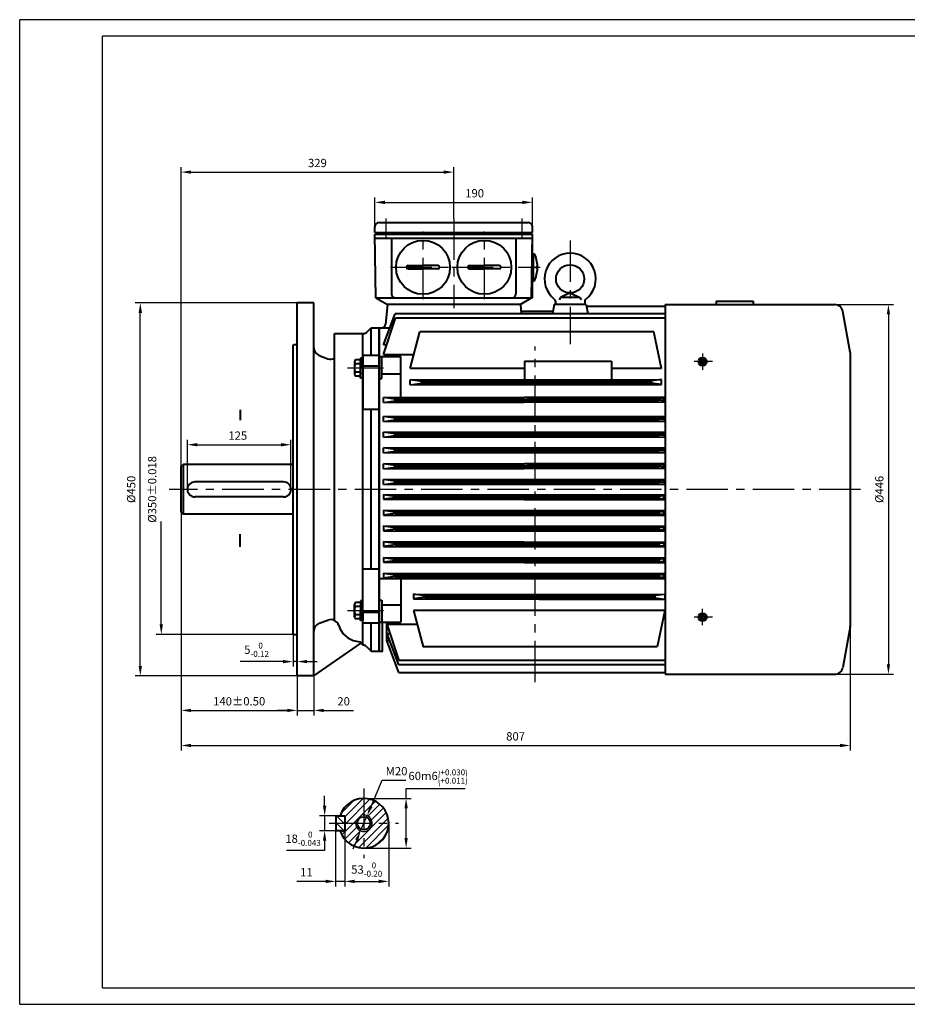
# Model space of a CAD drawing. Units: millimetres. Extents: x -100 to 1580, y -20 to 1168.
# Drawn here: x -100 to 971, y -20 to 1168 of the extents above; entities that cross this region are included whole.
import ezdxf

# ---------------------------------------------------------------- set-up
doc = ezdxf.new("R2010")
doc.units = ezdxf.units.MM
doc.header["$LTSCALE"] = 40
doc.linetypes.add('CENTER', pattern=[2, 1.25, -0.25, 0.25, -0.25])
doc.linetypes.add('DASHED', pattern=[0.75, 0.5, -0.25])
doc.layers.get('0').update_dxf_attribs({"lineweight": 40})
doc.layers.add('1轮廓实线层', color=7, linetype='Continuous', lineweight=40)
for name, color, linetype in [('2细线层', 4, 'Continuous'), ('3中心线层', 1, 'CENTER'), ('4虚线层', 6, 'DASHED'), ('5剖面线层', 2, 'Continuous'), ('7标注层', 4, 'Continuous'), ('图框层', 7, 'Continuous')]:
    doc.layers.add(name, color=color, linetype=linetype)
doc.styles.get("Standard").update_dxf_attribs({"font": 'txt.shx', "width": 0.8, "bigfont": 'hzfs.shx'})
doc.dimstyles.new('1', dxfattribs={"dimscale": 4, "dimtxt": 2.5, "dimasz": 3, "dimexe": 1.5, "dimexo": 0, "dimgap": 1.5, "dimtad": 1, "dimtoh": 1, "dimdec": 1, "dimdsep": 46, "dimtxsty": 'Standard', "dimcen": 0, "dimse2": 1, "dimsd2": 1, "dimclrd": 130, "dimclre": 130, "dimclrt": 3, "dimadec": 0, "dimazin": 2, "dimtfac": 0.714286, "dimtdec": 1, "dimtmove": 0, "dimatfit": 3, "dimfxl": 1, "dimtolj": 1, "dimtzin": 0, "dimlwd": -1, "dimlwe": -1, "dimarcsym": 0})
doc.dimstyles.new('TH_GBDIM', dxfattribs={"dimscale": 4, "dimtxt": 2.5, "dimasz": 3, "dimexe": 1.5, "dimexo": 0, "dimgap": 1.5, "dimtad": 1, "dimtoh": 1, "dimdec": 1, "dimdsep": 46, "dimtxsty": 'Standard', "dimcen": 0, "dimclrd": 130, "dimclre": 130, "dimclrt": 3, "dimadec": 0, "dimazin": 2, "dimtfac": 0.714286, "dimtdec": 1, "dimtmove": 0, "dimatfit": 3, "dimfxl": 1, "dimtolj": 1, "dimtzin": 0, "dimlwd": -1, "dimlwe": -1, "dimarcsym": 0})

# ---------------------------------------------------------------- blocks, each defined once
blk = doc.blocks.new('*D15')
at = {"layer": '7标注层', "color": 130, "transparency": 16777216}
for p, q in [((94.8, 573.8), (94.8, 328.6)), ((234.8, 376.3), (234.8, 328.6)), ((106.8, 334.6), (222.8, 334.6))]:
    blk.add_line(p, q, dxfattribs=at)
for points in [[(106.8, 336.6), (106.8, 332.6), (94.8, 334.6)], [(222.8, 336.6), (222.8, 332.6), (234.8, 334.6)]]:
    blk.add_solid(points, dxfattribs=at)
at = {"layer": 'Defpoints', "color": 0, "transparency": 16777216}
for p in [(94.8, 573.8), (234.8, 376.3), (234.8, 334.6)]:
    blk.add_point(p, dxfattribs=at)
at = {"layer": '7标注层', "color": 3, "transparency": 16777216, "insert": (164.8, 345.6), "char_height": 10, "attachment_point": 5}
blk.add_mtext('\\A1;{140}{}{%%p0.50}', dxfattribs=at)
blk = doc.blocks.new('*D16')
at = {"layer": '7标注层', "color": 130, "transparency": 16777216}
for p, q in [((102.3, 601.3), (102.3, 661.2)), ((114.3, 655.2), (215.3, 655.2)), ((227.3, 601.3), (227.3, 661.2))]:
    blk.add_line(p, q, dxfattribs=at)
for points in [[(114.3, 657.2), (114.3, 653.2), (102.3, 655.2)], [(215.3, 657.2), (215.3, 653.2), (227.3, 655.2)]]:
    blk.add_solid(points, dxfattribs=at)
at = {"layer": 'Defpoints', "color": 0, "transparency": 16777216}
for p in [(227.3, 655.2), (102.3, 601.3), (227.3, 601.3)]:
    blk.add_point(p, dxfattribs=at)
at = {"layer": '7标注层', "color": 3, "transparency": 16777216, "insert": (163.1, 666.2), "char_height": 10, "attachment_point": 5}
blk.add_mtext('\\A1;125{}{}', dxfattribs=at)
blk = doc.blocks.new('*D17')
at = {"layer": '7标注层', "color": 130, "transparency": 16777216}
for p, q in [((345.2, 198.5), (345.2, 122.3)), ((292.2, 189.5), (292.2, 122.3)), ((304.2, 128.3), (333.2, 128.3))]:
    blk.add_line(p, q, dxfattribs=at)
for points in [[(304.2, 130.3), (304.2, 126.3), (292.2, 128.3)], [(333.2, 130.3), (333.2, 126.3), (345.2, 128.3)]]:
    blk.add_solid(points, dxfattribs=at)
at = {"layer": 'Defpoints', "color": 0, "transparency": 16777216}
for p in [(345.2, 198.5), (292.2, 189.5), (345.2, 128.3)]:
    blk.add_point(p, dxfattribs=at)
at = {"layer": '7标注层', "color": 3, "transparency": 16777216, "insert": (318.7, 142.6), "char_height": 10, "attachment_point": 5}
blk.add_mtext('\\A1;{53}{}{\\H0.7143x;\\S 0^ -0.20;}', dxfattribs=at)
blk = doc.blocks.new('*D18')
at = {"layer": '7标注层', "color": 130, "transparency": 16777216}
for p, q in [((267.9, 219.5), (267.9, 231.5)), ((292.2, 207.5), (261.9, 207.5)), ((267.9, 207.5), (267.9, 189.5)), ((292.2, 189.5), (261.9, 189.5)), ((267.9, 177.5), (267.9, 165.5)), ((267.9, 165.5), (221.9, 165.5))]:
    blk.add_line(p, q, dxfattribs=at)
for points in [[(265.9, 219.5), (269.9, 219.5), (267.9, 207.5)], [(265.9, 177.5), (269.9, 177.5), (267.9, 189.5)]]:
    blk.add_solid(points, dxfattribs=at)
at = {"layer": 'Defpoints', "color": 0, "transparency": 16777216}
for p in [(292.2, 207.5), (267.9, 189.5), (292.2, 189.5)]:
    blk.add_point(p, dxfattribs=at)
at = {"layer": '7标注层', "color": 3, "transparency": 16777216, "insert": (241.9, 179.8), "char_height": 10, "attachment_point": 5}
blk.add_mtext('\\A1;{18}{}{\\H0.7143x;\\S 0^ -0.043;}', dxfattribs=at)
blk = doc.blocks.new('*D19')
at = {"layer": '7标注层', "color": 130, "transparency": 16777216}
for p, q in [((366.2, 228.5), (366.2, 240.5)), ((366.2, 240.5), (437.6, 240.5)), ((315.2, 228.5), (372.2, 228.5)), ((366.2, 180.5), (366.2, 216.5)), ((315.2, 168.5), (372.2, 168.5))]:
    blk.add_line(p, q, dxfattribs=at)
for points in [[(364.2, 216.5), (368.2, 216.5), (366.2, 228.5)], [(364.2, 180.5), (368.2, 180.5), (366.2, 168.5)]]:
    blk.add_solid(points, dxfattribs=at)
at = {"layer": 'Defpoints', "color": 0, "transparency": 16777216}
for p in [(315.2, 228.5), (315.2, 168.5), (366.2, 168.5)]:
    blk.add_point(p, dxfattribs=at)
at = {"layer": '7标注层', "color": 3, "transparency": 16777216, "insert": (404.9, 254.8), "char_height": 10, "attachment_point": 5}
blk.add_mtext('\\A1;{60}{}{m6\\H0.7143x;{\\H2x;\\W0.5;(}\\S+0.030^ +0.011;{\\H2x;\\W0.5;)}}', dxfattribs=at)
blk = doc.blocks.new('*D20')
at = {"layer": '7标注层', "color": 130, "transparency": 16777216}
for p, q in [((323.9, 218.7), (337.4, 250.3)), ((337.4, 250.3), (366, 250.3)), ((311.3, 189.3), (319.1, 207.7)), ((306.6, 178.2), (301.9, 167.2))]:
    blk.add_line(p, q, dxfattribs=at)
for points in [[(322, 219.5), (325.7, 217.9), (319.1, 207.7)], [(304.7, 179), (308.4, 177.4), (311.3, 189.3)]]:
    blk.add_solid(points, dxfattribs=at)
at = {"layer": 'Defpoints', "color": 0, "transparency": 16777216}
for p in [(319.1, 207.7), (311.3, 189.3)]:
    blk.add_point(p, dxfattribs=at)
at = {"layer": '7标注层', "color": 3, "transparency": 16777216, "insert": (354.7, 261.3), "char_height": 10, "attachment_point": 5}
blk.add_mtext('\\A1;M20{}{}', dxfattribs=at)
blk = doc.blocks.new('*D21')
at = {"layer": '7标注层', "color": 130, "transparency": 16777216}
for p, q in [((281.2, 189.5), (281.2, 122.3)), ((292.2, 189.5), (292.2, 122.3)), ((269.2, 128.3), (234.5, 128.3)), ((292.2, 128.3), (281.2, 128.3)), ((304.2, 128.3), (316.2, 128.3))]:
    blk.add_line(p, q, dxfattribs=at)
for points in [[(269.2, 130.3), (269.2, 126.3), (281.2, 128.3)], [(304.2, 130.3), (304.2, 126.3), (292.2, 128.3)]]:
    blk.add_solid(points, dxfattribs=at)
at = {"layer": 'Defpoints', "color": 0, "transparency": 16777216}
for p in [(281.2, 189.5), (292.2, 189.5), (292.2, 128.3)]:
    blk.add_point(p, dxfattribs=at)
at = {"layer": '7标注层', "color": 3, "transparency": 16777216, "insert": (245.9, 139.3), "char_height": 10, "attachment_point": 5}
blk.add_mtext('\\A1;11{}{}', dxfattribs=at)
blk = doc.blocks.new('*D22')
at = {"layer": '7标注层', "color": 130, "transparency": 16777216}
for p, q in [((229.8, 427.3), (229.8, 387.5)), ((234.8, 426.3), (234.8, 387.5)), ((217.8, 393.5), (165.8, 393.5)), ((234.8, 393.5), (229.8, 393.5)), ((246.8, 393.5), (258.8, 393.5))]:
    blk.add_line(p, q, dxfattribs=at)
for points in [[(217.8, 395.5), (217.8, 391.5), (229.8, 393.5)], [(246.8, 395.5), (246.8, 391.5), (234.8, 393.5)]]:
    blk.add_solid(points, dxfattribs=at)
at = {"layer": 'Defpoints', "color": 0, "transparency": 16777216}
for p in [(229.8, 427.3), (234.8, 426.3), (229.8, 393.5)]:
    blk.add_point(p, dxfattribs=at)
at = {"layer": '7标注层', "color": 3, "transparency": 16777216, "insert": (185.8, 407.8), "char_height": 10, "attachment_point": 5}
blk.add_mtext('\\A1;5{}{\\H0.7143x;\\S 0^ -0.12;}', dxfattribs=at)
blk = doc.blocks.new('*D25')
at = {"layer": '7标注层', "color": 130, "transparency": 16777216}
for p, q in [((70.8, 438.3), (70.8, 562.6)), ((230.8, 426.3), (64.8, 426.3))]:
    blk.add_line(p, q, dxfattribs=at)
blk.add_solid([(68.8, 438.3), (72.8, 438.3), (70.8, 426.3)], dxfattribs=at)
at = {"layer": 'Defpoints', "color": 0, "transparency": 16777216}
for p in [(70.8, 776.3), (230.8, 776.3), (230.8, 426.3)]:
    blk.add_point(p, dxfattribs=at)
at = {"layer": '7标注层', "color": 3, "transparency": 16777216, "insert": (59.8, 601.3), "char_height": 10, "attachment_point": 5, "rotation": 90}
blk.add_mtext('\\A1;{%%c350}{}{%%p0.018}', dxfattribs=at)
blk = doc.blocks.new('*D26')
at = {"layer": '7标注层', "color": 130, "transparency": 16777216}
for p, q in [((234.8, 376.3), (234.8, 328.6)), ((254.8, 376.3), (254.8, 328.6)), ((222.8, 334.6), (210.8, 334.6)), ((234.8, 334.6), (254.8, 334.6)), ((266.8, 334.6), (302.8, 334.6))]:
    blk.add_line(p, q, dxfattribs=at)
for points in [[(222.8, 336.6), (222.8, 332.6), (234.8, 334.6)], [(266.8, 336.6), (266.8, 332.6), (254.8, 334.6)]]:
    blk.add_solid(points, dxfattribs=at)
at = {"layer": 'Defpoints', "color": 0, "transparency": 16777216}
for p in [(234.8, 376.3), (254.8, 376.3), (254.8, 334.6)]:
    blk.add_point(p, dxfattribs=at)
at = {"layer": '7标注层', "color": 3, "transparency": 16777216, "insert": (290.8, 345.6), "char_height": 10, "attachment_point": 5}
blk.add_mtext('\\A1;20', dxfattribs=at)
blk = doc.blocks.new('*D27')
at = {"layer": '7标注层', "color": 130, "transparency": 16777216}
for p, q in [((234.8, 826.3), (39.5, 826.3)), ((45.5, 388.3), (45.5, 814.3)), ((234.8, 376.3), (39.5, 376.3))]:
    blk.add_line(p, q, dxfattribs=at)
for points in [[(43.5, 814.3), (47.5, 814.3), (45.5, 826.3)], [(43.5, 388.3), (47.5, 388.3), (45.5, 376.3)]]:
    blk.add_solid(points, dxfattribs=at)
at = {"layer": 'Defpoints', "color": 0, "transparency": 16777216}
for p in [(45.5, 826.3), (234.8, 826.3), (234.8, 376.3)]:
    blk.add_point(p, dxfattribs=at)
at = {"layer": '7标注层', "color": 3, "transparency": 16777216, "insert": (34.5, 601.3), "char_height": 10, "attachment_point": 5, "rotation": 90}
blk.add_mtext('\\A1;%%c450{}{}', dxfattribs=at)
blk = doc.blocks.new('*D28')
at = {"layer": '7标注层', "color": 130, "transparency": 16777216}
for p, q in [((883.3, 824.3), (954.1, 824.3)), ((948.1, 812.3), (948.1, 390.3)), ((883.3, 378.3), (954.1, 378.3))]:
    blk.add_line(p, q, dxfattribs=at)
for points in [[(946.1, 812.3), (950.1, 812.3), (948.1, 824.3)], [(946.1, 390.3), (950.1, 390.3), (948.1, 378.3)]]:
    blk.add_solid(points, dxfattribs=at)
at = {"layer": 'Defpoints', "color": 0, "transparency": 16777216}
for p in [(883.3, 824.3), (883.3, 378.3), (948.1, 378.3)]:
    blk.add_point(p, dxfattribs=at)
at = {"layer": '7标注层', "color": 3, "transparency": 16777216, "insert": (937.1, 601.3), "char_height": 10, "attachment_point": 5, "rotation": 90}
blk.add_mtext('\\A1;%%c446{}{}', dxfattribs=at)
blk = doc.blocks.new('*D29')
at = {"layer": '7标注层', "color": 130, "transparency": 16777216}
for p, q in [((94.8, 573.8), (94.8, 286.3)), ((901.8, 436.3), (901.8, 286.3)), ((106.8, 292.3), (889.8, 292.3))]:
    blk.add_line(p, q, dxfattribs=at)
for points in [[(106.8, 294.3), (106.8, 290.3), (94.8, 292.3)], [(889.8, 294.3), (889.8, 290.3), (901.8, 292.3)]]:
    blk.add_solid(points, dxfattribs=at)
at = {"layer": 'Defpoints', "color": 0, "transparency": 16777216}
for p in [(94.8, 573.8), (901.8, 436.3), (901.8, 292.3)]:
    blk.add_point(p, dxfattribs=at)
at = {"layer": '7标注层', "color": 3, "transparency": 16777216, "insert": (498.3, 303.3), "char_height": 10, "attachment_point": 5}
blk.add_mtext('\\A1;807{}{}', dxfattribs=at)
blk = doc.blocks.new('*D30')
at = {"layer": '7标注层', "color": 130, "transparency": 16777216}
for p, q in [((328.6, 918.3), (328.6, 953.6)), ((518.6, 918.3), (518.6, 953.6)), ((340.6, 947.6), (506.6, 947.6))]:
    blk.add_line(p, q, dxfattribs=at)
for points in [[(340.6, 949.6), (340.6, 945.6), (328.6, 947.6)], [(506.6, 949.6), (506.6, 945.6), (518.6, 947.6)]]:
    blk.add_solid(points, dxfattribs=at)
at = {"layer": 'Defpoints', "color": 0, "transparency": 16777216}
for p in [(518.6, 947.6), (328.6, 918.3), (518.6, 918.3)]:
    blk.add_point(p, dxfattribs=at)
at = {"layer": '7标注层', "color": 3, "transparency": 16777216, "insert": (448.9, 958.6), "char_height": 10, "attachment_point": 5}
blk.add_mtext('\\A1;190{}{}', dxfattribs=at)
blk = doc.blocks.new('*D31')
at = {"layer": '7标注层', "color": 130, "transparency": 16777216}
for p, q in [((94.8, 628.8), (94.8, 990.1)), ((423.6, 928.2), (423.6, 990.1)), ((106.8, 984.1), (411.6, 984.1))]:
    blk.add_line(p, q, dxfattribs=at)
for points in [[(106.8, 986.1), (106.8, 982.1), (94.8, 984.1)], [(411.6, 986.1), (411.6, 982.1), (423.6, 984.1)]]:
    blk.add_solid(points, dxfattribs=at)
at = {"layer": 'Defpoints', "color": 0, "transparency": 16777216}
for p in [(423.6, 984.1), (423.6, 928.2), (94.8, 628.8)]:
    blk.add_point(p, dxfattribs=at)
at = {"layer": '7标注层', "color": 3, "transparency": 16777216, "insert": (259.2, 995.1), "char_height": 10, "attachment_point": 5}
blk.add_mtext('\\A1;329{}{}', dxfattribs=at)

msp = doc.modelspace()

# ---------------------------------------------------------------- hatches: boundary and pattern name
at = {"layer": '5剖面线层'}
h = msp.add_hatch(dxfattribs=at)
h.set_pattern_fill('ANSI31', color=256, scale=2, style=0)
h.set_pattern_definition([(45, (-1355.491, -615.397), (-4.490128, 4.490128), [])])
h.paths.add_polyline_path([(345.21, 198.45), (325.21, 198.45, -0.4142136), (315.21, 188.45), (315.21, 168.45, 0.4142136)])
h.paths.add_polyline_path([(345.21, 198.45, 0.4142136), (315.21, 228.45), (315.21, 208.45, -0.4142136), (325.21, 198.45)])
h.paths.add_polyline_path([(315.21, 228.45, 0.3275382), (286.6, 207.45), (292.21, 207.45), (292.21, 198.45), (307.31, 198.45, -0.4142135), (315.21, 206.35)])
h.paths.add_polyline_path([(315.21, 168.45), (315.21, 188.45, -0.4142135), (305.21, 198.45), (292.21, 198.45), (292.21, 189.45), (286.6, 189.45, 0.3275382)])
h = msp.add_hatch(dxfattribs=at)
h.set_pattern_fill('ANSI31', color=256, scale=2, angle=90, style=0)
h.set_pattern_definition([(135, (-1355.491, -615.397), (-4.490128, -4.490128), [])])
h.paths.add_polyline_path([(292.21, 198.45), (292.21, 207.45), (281.21, 207.45), (281.21, 198.45)])
h.paths.add_polyline_path([(292.21, 189.45), (292.21, 198.45), (281.21, 198.45), (281.21, 189.45)])

# ---------------------------------------------------------------- linework, layer by layer
for p, q in [((328.64, 911.26), (518.64, 911.26)), ((328.64, 909.26), (518.64, 909.26)), ((329.64, 911.26), (329.64, 909.26)), ((517.64, 911.26), (517.64, 909.26)), ((343.64, 824.26), (341.29, 800.77)), ((504.04, 824.26), (343.64, 824.26)), ((504.04, 824.26), (505.17, 812.93)), ((544.74, 824.26), (542.85, 812.93)), ((583.41, 824.26), (544.74, 824.26)), ((583.41, 824.26), (585.3, 812.93)), ((583.74, 822.26), (678.84, 822.26)), ((678.84, 824.26), (678.84, 378.26)), ((678.84, 824.26), (883.28, 824.26)), ((740.09, 828.26), (785.09, 828.26)), ((740.09, 828.26), (740.09, 824.26)), ((785.09, 828.26), (785.09, 824.26)), ((338.86, 775.52), (353.12, 812.93)), ((678.84, 812.93), (353.12, 812.93)), ((504.84, 816.26), (543.41, 816.26)), ((323.84, 796.26), (333.84, 796.26)), ((323.84, 762.71), (323.84, 796.26)), ((333.84, 796.26), (333.84, 406.26)), ((333.84, 796.26), (346.76, 796.26)), ((333.84, 410.68), (333.84, 796.26)), ((338.98, 763.9), (353.38, 807.74)), ((678.84, 807.74), (353.38, 807.74)), ((279.88, 443.07), (279.88, 789.26)), ((313.81, 413.17), (313.81, 789.26)), ((371.02, 747.31), (382.83, 791.26)), ((665.17, 791.26), (382.83, 791.26)), ((674.3, 747.31), (665.17, 791.26)), ((229.84, 775.26), (230.84, 776.26)), ((229.84, 590.26), (229.84, 775.26)), ((229.84, 762.22), (229.84, 775.26)), ((230.84, 776.26), (234.84, 776.26)), ((234.84, 376.26), (234.84, 782.27)), ((254.84, 376.26), (254.84, 775.11)), ((342.8, 775.52), (338.86, 775.52)), ((333.84, 762.71), (313.84, 762.71)), ((313.84, 762.71), (313.84, 697.6)), ((333.84, 761.64), (359.84, 761.64)), ((336.84, 735.03), (336.84, 761.64)), ((338.98, 763.9), (375.48, 763.9)), ((359.84, 712.41), (359.84, 761.64)), ((333.84, 749.98), (313.84, 749.98)), ((508.84, 756.13), (508.84, 733.62)), ((508.84, 756.13), (613.84, 756.13)), ((613.84, 756.13), (613.84, 733.77)), ((336.84, 740.55), (359.84, 740.55)), ((508.84, 747.31), (371.02, 747.31)), ((674.3, 747.31), (613.84, 747.31)), ((333.84, 735.03), (336.84, 735.03)), ((371.02, 733.42), (674.3, 733.86)), ((371.03, 727.37), (371.02, 733.42)), ((385.03, 731.39), (371.02, 733.37)), ((371.03, 727.37), (371.02, 733.37)), ((385.03, 731.39), (371.02, 733.37)), ((371.03, 727.37), (371.02, 733.37)), ((371.03, 727.37), (371.02, 733.37)), ((371.03, 727.37), (385.03, 729.39)), ((371.03, 727.37), (385.03, 729.39)), ((371.03, 727.42), (674.31, 727.86)), ((384.68, 731.44), (662.3, 731.84)), ((384.68, 731.44), (662.3, 731.84)), ((385.03, 729.39), (385.03, 731.39)), ((385.03, 729.39), (385.03, 731.39)), ((385.03, 729.44), (662.31, 729.84)), ((385.03, 729.44), (662.31, 729.84)), ((638.3, 731.85), (644.3, 732.36)), ((638.3, 731.85), (644.3, 732.36)), ((638.31, 729.85), (638.3, 731.85)), ((638.31, 729.85), (638.3, 731.85)), ((644.31, 729.36), (638.31, 729.85)), ((644.31, 729.36), (638.31, 729.85)), ((644.3, 732.36), (662.3, 732.39)), ((644.3, 732.36), (662.3, 732.39)), ((644.31, 729.36), (644.3, 732.36)), ((644.31, 729.36), (644.3, 732.36)), ((644.31, 729.36), (662.31, 729.39)), ((644.31, 729.36), (662.31, 729.39)), ((674.3, 733.91), (662.3, 732.39)), ((674.3, 733.91), (662.3, 732.39)), ((662.31, 729.39), (662.3, 732.39)), ((662.31, 729.39), (662.3, 732.39)), ((674.31, 727.91), (662.31, 729.39)), ((674.31, 727.91), (662.31, 729.39)), ((674.31, 727.91), (674.3, 733.91)), ((674.31, 727.86), (674.3, 733.91)), ((338.84, 712.26), (678.84, 712.76)), ((352.84, 710.28), (338.84, 712.26)), ((338.85, 706.26), (338.84, 712.26)), ((338.84, 706.26), (678.84, 706.76)), ((338.85, 706.26), (352.85, 708.28)), ((352.84, 710.28), (670.97, 710.75)), ((352.85, 708.28), (352.84, 710.28)), ((352.85, 708.28), (670.97, 708.75)), ((670.97, 710.75), (676.97, 711.26)), ((670.97, 708.75), (670.97, 710.75)), ((676.97, 708.26), (670.97, 708.75)), ((676.97, 711.26), (678.84, 711.26)), ((676.97, 708.26), (676.97, 711.26)), ((676.97, 708.26), (678.84, 708.26)), ((165.9, 697.18), (165.9, 684.69)), ((333.84, 697.6), (313.84, 697.6)), ((323.84, 504.93), (323.84, 697.6)), ((338.84, 689.23), (678.84, 689.72)), ((352.84, 687.25), (338.84, 689.23)), ((338.85, 683.23), (338.84, 689.23)), ((338.85, 683.23), (338.84, 689.23)), ((338.84, 683.23), (678.84, 683.72)), ((338.85, 683.23), (352.85, 685.25)), ((352.84, 687.25), (670.97, 687.71)), ((352.85, 685.25), (352.84, 687.25)), ((352.85, 685.25), (670.97, 685.71)), ((670.97, 687.71), (676.97, 688.22)), ((670.97, 685.71), (670.97, 687.71)), ((676.97, 685.22), (670.97, 685.71)), ((676.97, 688.22), (678.84, 688.22)), ((676.97, 685.22), (676.97, 688.22)), ((676.97, 685.22), (678.84, 685.22)), ((338.84, 670.23), (678.84, 670.72)), ((352.84, 668.25), (338.84, 670.23)), ((338.85, 664.23), (338.84, 670.23)), ((338.85, 664.23), (338.84, 670.23)), ((338.85, 664.23), (352.85, 666.25)), ((352.84, 668.25), (670.97, 668.71)), ((352.85, 666.25), (352.84, 668.25)), ((352.85, 666.25), (670.97, 666.71)), ((670.97, 668.71), (676.97, 669.22)), ((670.97, 666.71), (670.97, 668.71)), ((676.97, 666.22), (670.97, 666.71)), ((676.97, 669.22), (678.84, 669.22)), ((676.97, 666.22), (676.97, 669.22)), ((676.97, 666.22), (678.84, 666.22)), ((338.84, 664.23), (678.84, 664.72)), ((338.84, 651.23), (678.84, 651.72)), ((352.84, 649.25), (338.84, 651.23)), ((338.85, 645.23), (338.84, 651.23)), ((338.85, 645.23), (338.84, 651.23)), ((338.84, 645.23), (678.84, 645.72)), ((338.85, 645.23), (352.85, 647.25)), ((352.84, 649.25), (670.97, 649.71)), ((352.85, 647.25), (352.84, 649.25)), ((352.85, 647.25), (670.97, 647.71)), ((670.97, 649.71), (676.97, 650.22)), ((670.97, 647.71), (670.97, 649.71)), ((676.97, 647.22), (670.97, 647.71)), ((676.97, 650.22), (678.84, 650.22)), ((676.97, 647.22), (676.97, 650.22)), ((676.97, 647.22), (678.84, 647.22)), ((94.84, 628.76), (97.34, 631.26)), ((229.84, 631.26), (97.34, 631.26)), ((97.34, 631.26), (97.34, 571.26)), ((338.84, 632.23), (678.84, 632.72)), ((352.84, 630.25), (338.84, 632.23)), ((338.85, 626.23), (338.84, 632.23)), ((338.85, 626.23), (338.84, 632.23)), ((352.84, 630.25), (670.97, 630.71)), ((352.85, 628.25), (352.84, 630.25)), ((670.97, 630.71), (676.97, 631.22)), ((670.97, 628.71), (670.97, 630.71)), ((676.97, 631.22), (678.84, 631.22)), ((676.97, 628.22), (676.97, 631.22)), ((94.84, 573.76), (94.84, 628.76)), ((338.84, 626.23), (678.84, 626.72)), ((338.85, 626.23), (352.85, 628.25)), ((352.85, 628.25), (670.97, 628.71)), ((676.97, 628.22), (670.97, 628.71)), ((676.97, 628.22), (678.84, 628.22)), ((218.34, 610.26), (111.34, 610.26)), ((338.84, 613.23), (678.84, 613.72)), ((338.85, 607.23), (338.84, 613.23)), ((338.85, 607.23), (338.84, 613.23)), ((352.84, 611.25), (338.84, 613.23)), ((338.84, 607.23), (678.84, 607.72)), ((338.85, 607.23), (352.85, 609.25)), ((352.84, 611.25), (670.97, 611.71)), ((352.85, 609.25), (352.84, 611.25)), ((352.85, 609.25), (670.97, 609.71)), ((670.97, 611.71), (676.97, 612.22)), ((670.97, 609.71), (670.97, 611.71)), ((676.97, 609.22), (670.97, 609.71)), ((676.97, 609.22), (676.97, 612.22)), ((676.97, 612.22), (678.84, 612.22)), ((676.97, 609.22), (678.84, 609.22)), ((229.84, 427.26), (229.84, 601.26)), ((338.85, 595.3), (338.84, 589.3)), ((338.85, 595.3), (338.84, 589.3)), ((338.84, 595.3), (678.84, 594.8)), ((338.85, 595.3), (352.85, 593.28)), ((218.34, 592.26), (111.34, 592.26)), ((352.84, 591.28), (338.84, 589.3)), ((338.84, 589.3), (678.84, 588.8)), ((352.85, 593.28), (352.84, 591.28)), ((352.84, 591.28), (670.97, 590.82)), ((352.85, 593.28), (670.97, 592.82)), ((676.97, 593.31), (670.97, 592.82)), ((670.97, 592.82), (670.97, 590.82)), ((670.97, 590.82), (676.97, 590.31)), ((676.97, 593.31), (678.84, 593.3)), ((676.97, 593.31), (676.97, 590.31)), ((676.97, 590.31), (678.84, 590.3)), ((94.84, 573.76), (97.34, 571.26)), ((229.84, 571.26), (97.34, 571.26)), ((338.85, 576.3), (338.84, 570.3)), ((338.85, 576.3), (338.84, 570.3)), ((338.84, 576.3), (678.84, 575.8)), ((352.84, 572.28), (338.84, 570.3)), ((338.84, 570.3), (678.84, 569.8)), ((338.85, 576.3), (352.85, 574.28)), ((352.85, 574.28), (352.84, 572.28)), ((352.84, 572.28), (670.97, 571.82)), ((352.85, 574.28), (670.97, 573.82)), ((676.97, 574.31), (670.97, 573.82)), ((670.97, 573.82), (670.97, 571.82)), ((670.97, 571.82), (676.97, 571.31)), ((676.97, 574.31), (676.97, 571.31)), ((676.97, 574.31), (678.84, 574.3)), ((676.97, 571.31), (678.84, 571.3)), ((165.7, 547.18), (165.7, 532.1)), ((338.85, 557.3), (338.84, 551.3)), ((338.85, 557.3), (338.84, 551.3)), ((338.84, 557.3), (678.84, 556.8)), ((352.84, 553.28), (338.84, 551.3)), ((338.84, 551.3), (678.84, 550.8)), ((338.85, 557.3), (352.85, 555.28)), ((352.85, 555.28), (352.84, 553.28)), ((352.84, 553.28), (670.97, 552.82)), ((352.85, 555.28), (670.97, 554.82)), ((676.97, 555.31), (670.97, 554.82)), ((670.97, 554.82), (670.97, 552.82)), ((670.97, 552.82), (676.97, 552.31)), ((676.97, 555.31), (676.97, 552.31)), ((676.97, 555.31), (678.84, 555.3)), ((676.97, 552.31), (678.84, 552.3)), ((338.85, 538.3), (338.84, 532.3)), ((338.85, 538.3), (338.84, 532.3)), ((338.84, 538.3), (678.84, 537.8)), ((338.85, 538.3), (352.85, 536.28)), ((352.85, 536.28), (352.84, 534.28)), ((352.85, 536.28), (670.97, 535.82)), ((676.97, 536.31), (670.97, 535.82)), ((670.97, 535.82), (670.97, 533.82)), ((676.97, 536.31), (676.97, 533.31)), ((676.97, 536.31), (678.84, 536.3)), ((352.84, 534.28), (338.84, 532.3)), ((338.84, 532.3), (678.84, 531.8)), ((352.84, 534.28), (670.97, 533.82)), ((670.97, 533.82), (676.97, 533.31)), ((676.97, 533.31), (678.84, 533.3)), ((338.85, 519.3), (338.84, 513.3)), ((338.85, 519.3), (338.84, 513.3)), ((338.84, 519.3), (678.84, 518.8)), ((352.84, 515.28), (338.84, 513.3)), ((338.84, 513.3), (678.84, 512.8)), ((338.85, 519.3), (352.85, 517.28)), ((352.85, 517.28), (352.84, 515.28)), ((352.84, 515.28), (670.97, 514.82)), ((352.85, 517.28), (670.97, 516.82)), ((676.97, 517.31), (670.97, 516.82)), ((670.97, 516.82), (670.97, 514.82)), ((670.97, 514.82), (676.97, 514.31)), ((676.97, 517.31), (676.97, 514.31)), ((676.97, 517.31), (678.84, 517.3)), ((676.97, 514.31), (678.84, 514.3)), ((313.84, 439.82), (313.84, 504.93)), ((333.84, 504.93), (313.84, 504.93)), ((338.85, 500.3), (338.84, 494.3)), ((338.85, 500.3), (338.84, 494.3)), ((338.84, 500.3), (678.84, 499.8)), ((338.85, 500.3), (352.85, 498.28)), ((678.84, 493.28), (333.84, 493.28)), ((352.84, 496.28), (338.84, 494.3)), ((338.84, 494.3), (678.84, 493.8)), ((352.85, 498.28), (352.84, 496.28)), ((352.84, 496.28), (670.97, 495.82)), ((352.85, 498.28), (670.97, 497.82)), ((359.84, 493.28), (359.84, 440.89)), ((676.97, 498.31), (670.97, 497.82)), ((670.97, 497.82), (670.97, 495.82)), ((670.97, 495.82), (676.97, 495.31)), ((676.97, 498.31), (676.97, 495.31)), ((676.97, 498.31), (678.84, 498.3)), ((676.97, 495.31), (678.84, 495.3)), ((333.84, 467.5), (336.84, 467.5)), ((336.84, 467.5), (336.84, 440.89)), ((375.01, 475.09), (389.01, 473.07)), ((375.01, 475.09), (389.01, 473.07)), ((375.01, 475.09), (375.01, 469.09)), ((375.01, 475.09), (375.01, 469.04)), ((375.01, 475.09), (375.01, 469.09)), ((375.01, 475.09), (375.01, 469.09)), ((375.01, 475.04), (678.29, 474.6)), ((389.01, 471.07), (375.01, 469.09)), ((389.01, 471.07), (375.01, 469.09)), ((375.01, 469.04), (678.28, 468.6)), ((388.66, 471.02), (666.28, 470.62)), ((388.66, 471.02), (666.28, 470.62)), ((389.01, 473.07), (389.01, 471.07)), ((389.01, 473.07), (389.01, 471.07)), ((389.01, 473.02), (666.29, 472.62)), ((389.01, 473.02), (666.29, 472.62)), ((642.29, 472.6), (642.28, 470.6)), ((642.29, 472.6), (642.28, 470.6)), ((642.28, 470.6), (648.28, 470.1)), ((642.28, 470.6), (648.28, 470.1)), ((648.29, 473.1), (642.29, 472.6)), ((648.29, 473.1), (642.29, 472.6)), ((648.29, 473.1), (648.28, 470.1)), ((648.29, 473.1), (648.28, 470.1)), ((648.28, 470.1), (666.28, 470.07)), ((648.28, 470.1), (666.28, 470.07)), ((648.29, 473.1), (666.29, 473.07)), ((648.29, 473.1), (666.29, 473.07)), ((666.29, 473.07), (666.28, 470.07)), ((666.29, 473.07), (666.28, 470.07)), ((678.28, 468.55), (666.28, 470.07)), ((678.28, 468.55), (666.28, 470.07)), ((678.29, 474.55), (666.29, 473.07)), ((678.29, 474.55), (666.29, 473.07)), ((678.29, 474.6), (678.28, 468.55)), ((678.29, 474.55), (678.28, 468.55)), ((333.84, 452.55), (313.84, 452.55)), ((336.84, 461.97), (359.84, 461.97)), ((526.07, 455.15), (375, 455.15)), ((375, 455.15), (386.81, 411.2)), ((678.28, 455.15), (526.07, 455.15)), ((678.28, 455.15), (669.15, 411.2)), ((333.84, 439.82), (313.84, 439.82)), ((323.84, 406.26), (323.84, 439.82)), ((333.84, 440.89), (359.84, 440.89)), ((337.84, 406.26), (337.84, 440.89)), ((342.84, 418.81), (342.84, 440.89)), ((342.96, 438.56), (357.36, 394.71)), ((342.96, 438.56), (379.46, 438.56)), ((229.84, 427.26), (230.84, 426.26)), ((230.84, 426.26), (234.84, 426.26)), ((342.84, 426.93), (357.1, 389.52)), ((346.78, 426.93), (342.84, 426.93)), ((357.22, 380.19), (342.84, 418.81)), ((342.84, 418.81), (345.94, 418.81)), ((323.84, 406.26), (333.84, 406.26)), ((333.84, 412.26), (333.84, 406.26)), ((333.84, 406.26), (338.09, 406.26)), ((669.15, 411.2), (386.81, 411.2)), ((678.84, 394.71), (357.36, 394.71)), ((678.84, 389.52), (357.1, 389.52)), ((357.22, 380.19), (678.84, 380.19)), ((678.84, 378.26), (883.28, 378.26)), ((281.21, 207.45), (281.21, 189.45)), ((286.6, 207.45), (292.21, 207.45)), ((292.21, 207.45), (292.21, 189.45)), ((286.6, 189.45), (292.21, 189.45))]:
    msp.add_line(p, q)
at = {"color": 7}
for p, q in [((234.84, 776.26), (234.84, 826.26)), ((333.84, 406.26), (333.84, 796.26))]:
    msp.add_line(p, q, dxfattribs=at)
at = {"color": 7, "linetype": 'Continuous'}
for p, q in [((254.84, 826.26), (234.84, 826.26)), ((254.84, 772.22), (254.84, 826.26)), ((318.31, 790.73), (323.84, 796.26)), ((279.88, 789.26), (314.77, 789.26)), ((261.42, 762.83), (271.96, 758.99)), ((261.42, 439.7), (271.96, 443.54)), ((254.84, 376.26), (312.18, 416.3)), ((306.15, 418.12), (309.69, 417.5)), ((318.31, 411.8), (323.84, 406.26)), ((333.84, 412.26), (333.84, 406.26)), ((254.84, 376.26), (234.84, 376.26))]:
    msp.add_line(p, q, dxfattribs=at)
for centre, radius, start, end in [((336.32, 801.26), 5, 270, 354.28941), ((111.34, 601.26), 9, 90, 180), ((218.34, 601.26), 9, 360, 90), ((111.34, 601.26), 9, 180, 270), ((218.34, 601.26), 9, 270, 360), ((315.21, 198.45), 30, 197.4576, 162.5424)]:
    msp.add_arc(centre, radius, start, end)
for centre, radius, start, end in [((314.77, 794.26), 5, 270, 315), ((264.84, 772.22), 10, 180, 250), ((275.38, 768.39), 10, 250, 296.69717), ((264.84, 430.3), 10, 110, 180), ((275.38, 434.14), 10, 16.60567, 110), ((310.84, 444.71), 27, 196.60567, 260), ((308.84, 412.57), 5, 6.84682, 80), ((314.77, 408.26), 5, 45, 101.12313)]:
    msp.add_arc(centre, radius, start, end, dxfattribs=at)
at = {"layer": '1轮廓实线层'}
for p, q in [((328.64, 911.26), (328.64, 918.26)), ((333.64, 923.26), (513.64, 923.26)), ((518.64, 911.26), (518.64, 918.26)), ((329.57, 832.26), (328.64, 909.26)), ((328.7, 904.24), (518.58, 904.24)), ((348.64, 904.24), (348.64, 837.26)), ((498.64, 904.24), (498.64, 837.26)), ((517.64, 832.26), (518.64, 909.26)), ((518.64, 832.26), (518.64, 909.26)), ((518.64, 883.26), (518.64, 855.26)), ((518.64, 883.26), (519.64, 883.26)), ((519.64, 885.51), (519.64, 869.26)), ((519.64, 885.51), (521.19, 885.51)), ((368.64, 871.26), (386.64, 871.26)), ((368.64, 867.26), (386.64, 867.26)), ((404.64, 871.26), (386.64, 871.26)), ((404.64, 867.26), (386.64, 867.26)), ((442.64, 871.26), (460.64, 871.26)), ((442.64, 867.26), (460.64, 867.26)), ((478.64, 871.26), (460.64, 871.26)), ((478.64, 867.26), (460.64, 867.26)), ((519.64, 869.26), (519.64, 853.01)), ((523.14, 870.26), (523.14, 869.26)), ((524.64, 870.26), (523.14, 870.26)), ((523.14, 868.26), (523.14, 869.26)), ((524.64, 868.26), (523.14, 868.26)), ((519.64, 855.26), (518.64, 855.26)), ((519.64, 853.01), (521.19, 853.01)), ((329.64, 832.26), (518.64, 832.26)), ((329.64, 832.26), (343.64, 824.26)), ((503.64, 824.26), (517.64, 832.26)), ((552.35, 832.62), (550.95, 830.09)), ((564.07, 838.26), (552.35, 832.62)), ((575.8, 832.62), (552.35, 832.62)), ((564.07, 838.26), (575.8, 832.62)), ((575.8, 832.62), (577.2, 830.09)), ((503.64, 824.26), (343.64, 824.26)), ((546.47, 828.31), (546.47, 824.26)), ((581.67, 824.26), (546.47, 824.26)), ((581.67, 828.31), (581.67, 824.26)), ((678.84, 824.26), (678.84, 378.26)), ((901.79, 766.91), (893.13, 816)), ((901.84, 766.26), (901.84, 436.26)), ((303.84, 755.08), (303.84, 747.63)), ((311.34, 757.56), (304.97, 757.56)), ((311.34, 752.6), (304.97, 752.6)), ((313.84, 759.63), (311.34, 759.63)), ((311.34, 759.63), (311.34, 747.63)), ((311.34, 737.71), (311.34, 757.56)), ((313.84, 747.63), (313.84, 759.63)), ((722.4, 757.91), (720.96, 755.41)), ((720.96, 755.41), (722.4, 752.91)), ((725.28, 757.91), (722.4, 757.91)), ((726.73, 755.41), (725.28, 757.91)), ((725.28, 752.91), (726.73, 755.41)), ((303.84, 747.63), (303.84, 740.19)), ((311.34, 742.67), (304.97, 742.67)), ((311.34, 737.71), (304.97, 737.71)), ((311.34, 735.63), (311.34, 747.63)), ((313.84, 747.63), (313.84, 735.63)), ((313.84, 735.63), (311.34, 735.63)), ((311.34, 464.82), (304.97, 464.82)), ((311.34, 466.89), (311.34, 454.89)), ((313.84, 466.89), (311.34, 466.89)), ((311.34, 464.82), (311.34, 444.97)), ((313.84, 454.89), (313.84, 466.89)), ((303.84, 454.89), (303.84, 462.34)), ((303.84, 447.45), (303.84, 454.89)), ((311.34, 459.85), (304.97, 459.85)), ((311.34, 442.89), (311.34, 454.89)), ((313.84, 454.89), (313.84, 442.89)), ((311.34, 449.93), (304.97, 449.93)), ((311.34, 444.97), (304.97, 444.97)), ((313.84, 442.89), (311.34, 442.89)), ((720.96, 447.12), (722.4, 449.62)), ((722.4, 444.62), (720.96, 447.12)), ((722.4, 449.62), (725.28, 449.62)), ((725.28, 444.62), (722.4, 444.62)), ((725.28, 449.62), (726.73, 447.12)), ((726.73, 447.12), (725.28, 444.62)), ((901.79, 435.61), (893.13, 386.53)), ((281.21, 207.45), (292.21, 207.45)), ((292.21, 189.45), (281.21, 189.45))]:
    msp.add_line(p, q, dxfattribs=at)
for centre, radius in [((386.64, 869.26), 32.5), ((460.64, 869.26), 32.5), ((564.07, 855.26), 17), ((723.84, 755.41), 5), ((723.84, 755.41), 2.88), ((723.84, 447.12), 5), ((723.84, 447.12), 2.88), ((315.21, 198.45), 7.9)]:
    msp.add_circle(centre, radius, dxfattribs=at)
for centre, radius, start, end in [((333.64, 918.26), 5, 90, 180), ((513.64, 918.26), 5, 0, 90), ((484.64, 869.26), 40, 1.43254, 23.96948), ((564.07, 855.26), 31, 307.13807, 232.86192), ((368.64, 869.26), 2, 90, 270), ((404.64, 869.26), 2, 270, 90), ((442.64, 869.26), 2, 90, 270), ((478.64, 869.26), 2, 270, 90), ((484.64, 869.26), 40, 336.03052, 358.56746), ((353.64, 837.26), 5, 180, 270), ((493.64, 837.26), 5, 270, 0), ((543.66, 828.31), 2.82, 0, 52.86193), ((584.49, 828.31), 2.82, 127.13808, 180), ((883.28, 814.26), 10, 10, 90), ((897.84, 766.26), 4, 0, 10.6527), ((307.14, 755.08), 3.3, 131.22087, 228.77913), ((315.35, 747.63), 11.51, 154.45385, 205.54615), ((307.14, 740.19), 3.3, 131.22087, 228.77913), ((307.14, 462.34), 3.3, 131.22087, 228.77913), ((315.35, 454.89), 11.51, 154.45385, 205.54615), ((307.14, 447.45), 3.3, 131.22087, 228.77913), ((897.84, 436.26), 4, 349.3473, 0), ((883.28, 388.26), 10, 270, 350)]:
    msp.add_arc(centre, radius, start, end, dxfattribs=at)
at = {"layer": '2细线层'}
for p, q in [((-100, -20), (-100, 1168)), ((1580, 1168), (-100, 1168)), ((-100, -20), (1580, -20))]:
    msp.add_line(p, q, dxfattribs=at)
msp.add_arc((315.21, 198.45), 10, 172.5, 97.5, dxfattribs=at)
at = {"layer": '3中心线层'}
for p, q in [((341.64, 928.17), (341.64, 904.99)), ((423.64, 928.17), (423.64, 819.88)), ((505.64, 928.17), (505.64, 904.74)), ((386.64, 830.61), (386.64, 912.24)), ((460.64, 830.61), (460.64, 912.24)), ((564.07, 901.7), (564.07, 776.61)), ((347.27, 869.26), (424.36, 869.26)), ((421.27, 869.26), (528.09, 869.26)), ((522.09, 368.72), (522.09, 773.49)), ((723.84, 765.15), (723.84, 745.55)), ((735.88, 755.41), (713.82, 755.41)), ((339.08, 747.63), (295.36, 747.63)), ((914.38, 601.26), (80.24, 601.26)), ((339.08, 454.89), (295.36, 454.89)), ((723.84, 437.38), (723.84, 456.97)), ((735.88, 447.12), (713.82, 447.12)), ((315.21, 240.45), (315.21, 156.45)), ((273.21, 198.45), (357.21, 198.45))]:
    msp.add_line(p, q, dxfattribs=at)
at = {"layer": '4虚线层'}
for p, q in [((313.84, 754.13), (311.34, 754.13)), ((313.84, 741.13), (311.34, 741.13)), ((313.84, 461.39), (311.34, 461.39)), ((313.84, 448.39), (311.34, 448.39))]:
    msp.add_line(p, q, dxfattribs=at)
at = {"layer": '图框层'}
for p, q in [((0, 0), (0, 1148)), ((1560, 1148), (0, 1148)), ((0, 0), (1560, 0))]:
    msp.add_line(p, q, dxfattribs=at)

# ---------------------------------------------------------------- dimensions: what is measured, and where the dimension line sits
at = {"layer": '7标注层'}
dim = msp.add_linear_dim(base=(423.64, 984.1), p1=(94.84, 628.76), p2=(423.64, 928.17), text='329{}{}', dimstyle='TH_GBDIM', override={"dimgap": 1.5, "dimtad": 1, "dimjust": 0, "dimse1": 0, "dimse2": 0, "dimsd1": 0, "dimsd2": 0, "dimclrt": 3, "dimtvp": 0}, dxfattribs=at)
dim.commit()
dim.dimension.update_dxf_attribs({"geometry": '*D31', "text_midpoint": (259.24, 995.1)})
for base, p1, p2, text, picture, middle in [((518.64, 947.59), (328.64, 918.26), (518.64, 918.26), '190{}{}', '*D30', (448.89, 947.59)), ((227.34, 655.19), (102.34, 601.26), (227.34, 601.26), '125{}{}', '*D16', (163.1, 655.19))]:
    dim = msp.add_linear_dim(base=base, p1=p1, p2=p2, text=text, dimstyle='TH_GBDIM', override={"dimgap": 1.5, "dimtad": 1, "dimjust": 0, "dimse1": 0, "dimse2": 0, "dimsd1": 0, "dimsd2": 0, "dimclrt": 3, "dimtvp": 0}, dxfattribs=at)
    dim.commit()
    dim.dimension.update_dxf_attribs({"geometry": picture, "text_midpoint": middle, "dimtype": 160})
for base, p1, p2, text, picture, middle in [((45.54, 826.26), (234.84, 376.26), (234.84, 826.26), '%%c450{}{}', '*D27', (34.54, 601.26)), ((267.89, 189.45), (292.21, 207.45), (292.21, 189.45), '{18}{}{\\H0.7143x;\\S 0^ -0.043;}', '*D18', (241.89, 179.79))]:
    dim = msp.add_linear_dim(base=base, p1=p1, p2=p2, angle=90, text=text, dimstyle='TH_GBDIM', dxfattribs=at)
    dim.commit()
    dim.dimension.update_dxf_attribs({"geometry": picture, "text_midpoint": middle})
for base, p1, p2, text, dimstyle, override, picture, middle in [((948.07, 378.26), (883.28, 824.26), (883.28, 378.26), '%%c446{}{}', 'TH_GBDIM', {"dimgap": 1.5, "dimtad": 1, "dimjust": 0, "dimse1": 0, "dimse2": 0, "dimsd1": 0, "dimsd2": 0, "dimclrt": 3, "dimtvp": 0}, '*D28', (937.07, 601.26)), ((70.79, 776.26), (230.84, 426.26), (230.84, 776.26), '{%%c350}{}{%%p0.018}', '1', {"dimgap": 1.5, "dimtad": 1, "dimjust": 0, "dimdec": 1, "dimlfac": 1, "dimse1": 0, "dimse2": 1, "dimsd1": 0, "dimsd2": 1}, '*D25', (59.79, 601.26))]:
    dim = msp.add_linear_dim(base=base, p1=p1, p2=p2, angle=90, text=text, dimstyle=dimstyle, override=override, dxfattribs=at)
    dim.commit()
    dim.dimension.update_dxf_attribs({"geometry": picture, "text_midpoint": middle})
for base, p1, p2, text, picture, middle in [((234.84, 334.6), (94.84, 573.76), (234.84, 376.26), '{140}{}{%%p0.50}', '*D15', (164.84, 345.6)), ((901.84, 292.25), (94.84, 573.76), (901.84, 436.26), '807{}{}', '*D29', (498.34, 303.25)), ((229.84, 393.5), (234.84, 426.26), (229.84, 427.26), '5{}{\\H0.7143x;\\S 0^ -0.12;}', '*D22', (185.84, 407.84)), ((345.21, 128.3), (292.21, 189.45), (345.21, 198.45), '{53}{}{\\H0.7143x;\\S 0^ -0.20;}', '*D17', (318.71, 142.63))]:
    dim = msp.add_linear_dim(base=base, p1=p1, p2=p2, text=text, dimstyle='TH_GBDIM', dxfattribs=at)
    dim.commit()
    dim.dimension.update_dxf_attribs({"geometry": picture, "text_midpoint": middle})
dim = msp.add_linear_dim(base=(254.84, 334.6), p1=(234.84, 376.26), p2=(254.84, 376.26), dimstyle='TH_GBDIM', dxfattribs=at)
dim.commit()
dim.dimension.update_dxf_attribs({"geometry": '*D26', "text_midpoint": (290.84, 334.6), "dimtype": 160})
dim = msp.add_diameter_dim_2p(p1=(311.29, 189.26), p2=(319.14, 207.65), text='M20{}{}', dimstyle='TH_GBDIM', override={"dimatfit": 0}, dxfattribs=at)
dim.commit()
dim.dimension.update_dxf_attribs({"geometry": '*D20', "text_midpoint": (354.7, 250.35), "dimtype": 163})
dim = msp.add_linear_dim(base=(366.19, 168.45), p1=(315.21, 228.45), p2=(315.21, 168.45), angle=90, text='{60}{}{m6\\H0.7143x;{\\H2x;\\W0.5;(}\\S+0.030^ +0.011;{\\H2x;\\W0.5;)}}', dimstyle='TH_GBDIM', dxfattribs=at)
dim.commit()
dim.dimension.update_dxf_attribs({"geometry": '*D19', "text_midpoint": (404.91, 240.45), "dimtype": 160})
dim = msp.add_linear_dim(base=(292.21, 128.3), p1=(281.21, 189.45), p2=(292.21, 189.45), text='11{}{}', dimstyle='TH_GBDIM', dxfattribs=at)
dim.commit()
dim.dimension.update_dxf_attribs({"geometry": '*D21', "text_midpoint": (245.88, 128.3), "dimtype": 160})

doc.saveas('drawing.dxf')
